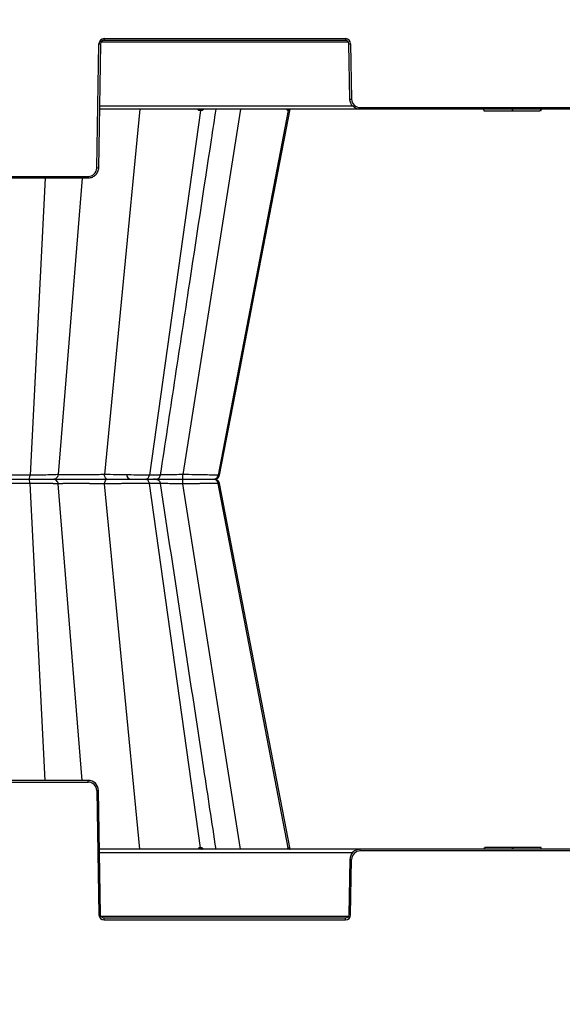
# Model space of a CAD drawing. Units: inches. Extents: x 7170 to 57908, y -7170 to 43748.
# Drawn here: x 28182 to 28492, y 298 to 861 of the extents above; entities that cross this region are included whole.
import ezdxf

# ---------------------------------------------------------------- set-up
doc = ezdxf.new("R2010")
doc.units = ezdxf.units.IN
doc.header["$LTSCALE"] = 0.25
doc.header["$MEASUREMENT"] = 0
doc.layers.add('300', color=7, linetype='Continuous')
doc.layers.add('Dims', color=7, linetype='Continuous', lineweight=30)
doc.styles.add('Annotative', font='arial.ttf', dxfattribs={"height": 0.09375})
doc.dimstyles.new('FABS Annotative', dxfattribs={"dimscale": 128, "dimtxt": 0.09375, "dimasz": 0.09375, "dimexe": 0.09375, "dimexo": 0.09375, "dimgap": 0.09375, "dimtad": 0, "dimdec": 3, "dimzin": 3, "dimdsep": 46, "dimlunit": 5, "dimtxsty": 'Annotative', "dimcen": 0, "dimdle": 0.125, "dimclrd": 256, "dimclre": 256, "dimclrt": 256, "dimazin": 2, "dimtfac": 1, "dimtdec": 3, "dimtofl": 0, "dimtmove": 0, "dimatfit": 3, "dimfxl": 1, "dimfrac": 2, "dimtolj": 1, "dimtzin": 0, "dimlwd": -1, "dimlwe": -1, "dimarcsym": 2})

# ---------------------------------------------------------------- blocks, each defined once
blk = doc.blocks.new('*D197')
at = {"layer": 'Defpoints', "color": 0, "transparency": 16777216}
for p in [(7765.03, 6667.32), (56379.77, 6667.32), (56360.72, -7170.21)]:
    blk.add_point(p, dxfattribs=at)
at = {"layer": 'Dims', "transparency": 16777216}
for p, q in [((7766.53, 6667.32), (56381.27, 6667.32)), ((56379.77, 6665.82), (56379.77, -245.07)), ((56379.77, -7168.71), (56379.77, -257.81)), ((56362.22, -7170.21), (56381.27, -7170.21))]:
    blk.add_line(p, q, dxfattribs=at)
for points in [[(56379.52, 6665.82), (56380.02, 6665.82), (56379.77, 6667.32)], [(56379.52, -7168.71), (56380.02, -7168.71), (56379.77, -7170.21)]]:
    blk.add_solid(points, dxfattribs=at)
at = {"layer": 'Dims', "transparency": 16777216, "insert": (56379.77, -251.44), "char_height": 1.5, "attachment_point": 5, "rotation": 90, "style": 'Annotative'}
blk.add_mtext('\\A1;13837 1/2"', dxfattribs=at)

msp = doc.modelspace()

# ---------------------------------------------------------------- linework, layer by layer
at = {"layer": '300'}
for p, q in [((28229.9913, 849.9097), (28367.8874, 849.9097)), ((28229.9913, 849.9097), (28229.9913, 848.9295)), ((28367.8874, 849.9097), (28367.8874, 848.9295)), ((28225.7986, 775.9874), (28227.0383, 847.0078)), ((28228.0226, 846.9949), (28226.783, 775.9745)), ((28369.5429, 847.9622), (28228.3357, 847.9622)), ((28367.8874, 848.9295), (28229.9913, 848.9295)), ((28370.4083, 815.3539), (28369.856, 846.9949)), ((28370.8404, 847.0078), (28371.3927, 815.3668)), ((28227.4028, 811.4847), (28372.0094, 811.4847)), ((28376.3143, 810.5303), (28550.3824, 810.5303)), ((28376.3143, 810.5303), (28376.3143, 809.5501)), ((28699.3277, 809.5501), (28227.369, 809.5501)), ((28250.4718, 809.5501), (28230.2753, 600.7838)), ((28285.0871, 808.7573), (28255.8519, 600.4611)), ((28308.0061, 809.5501), (28274.9963, 600.7838)), ((28335.1499, 808.7573), (28295.2138, 600.4611)), ((28316.3984, 706.376), (28336.3178, 809.5501)), ((28316.3984, 706.376), (28336.3178, 809.5501)), ((28316.3984, 706.376), (28336.3178, 809.5501)), ((28446.7293, 809.5501), (28446.9931, 808.5656)), ((28453.1255, 808.5656), (28456.5438, 808.5656)), ((28463.0686, 809.5501), (28463.0687, 808.5656)), ((28463.0687, 808.5656), (28463.3483, 808.5656)), ((28463.3483, 809.5501), (28463.3483, 808.5656)), ((28479.4082, 809.5501), (28479.1444, 808.5656)), ((28479.5506, 808.5656), (28479.8144, 809.5501)), ((28075.7492, 771.1509), (28220.8769, 771.1509)), ((28220.8769, 771.1509), (28220.8769, 770.1707)), ((28220.8769, 770.1707), (28075.7492, 770.1707)), ((28196.3935, 770.1707), (28187.675, 600.4611)), ((28217.4265, 770.1707), (28203.8106, 600.7838)), ((28295.9499, 600.4611), (28316.3984, 706.3761)), ((28295.9499, 600.4611), (28316.3984, 706.376)), ((28228.056, 598.0827), (28228.0564, 598.0827)), ((28232.0009, 598.0827), (28232.0418, 598.0827)), ((28295.8472, 600.481), (28295.2138, 600.4611)), ((28295.8459, 600.481), (28295.924, 600.4834)), ((28196.3935, 425.9947), (28187.675, 595.7042)), ((28217.4265, 425.9947), (28203.8106, 595.3815)), ((28250.4718, 386.6153), (28230.2752, 595.3815)), ((28285.0871, 387.4081), (28255.8519, 595.7042)), ((28308.0061, 386.6153), (28274.9963, 595.3815)), ((28335.1499, 387.4081), (28295.2138, 595.7042)), ((28295.8016, 595.6858), (28295.2138, 595.7042)), ((28295.7998, 595.6858), (28295.9244, 595.6819)), ((28295.8464, 595.6844), (28295.8016, 595.6858)), ((28336.3178, 386.6153), (28295.9499, 595.7042)), ((28336.3111, 386.6502), (28295.9499, 595.7042)), ((28220.8769, 425.9947), (28075.7492, 425.9947)), ((28075.7492, 425.0145), (28220.8769, 425.0145)), ((28220.8769, 425.0145), (28220.8769, 425.9947)), ((28225.7986, 420.1779), (28227.0383, 349.1576)), ((28228.0226, 349.1705), (28226.7829, 420.1908)), ((28699.3276, 386.6153), (28227.369, 386.6153)), ((28227.4028, 384.6806), (28372.0094, 384.6806)), ((28376.3143, 385.6351), (28376.3143, 386.6153)), ((28550.3823, 385.6351), (28376.3143, 385.6351)), ((28447.1461, 387.5997), (28446.8823, 386.6153)), ((28447.2885, 386.6153), (28447.5523, 387.5997)), ((28463.3483, 386.6152), (28463.3483, 387.5997)), ((28463.6279, 387.5997), (28463.3483, 387.5997)), ((28463.6281, 386.6153), (28463.6279, 387.5997)), ((28473.5712, 387.5997), (28470.1528, 387.5997)), ((28479.9673, 386.6153), (28479.7035, 387.5997)), ((28370.4083, 380.8114), (28369.856, 349.1705)), ((28370.8403, 349.1576), (28371.3926, 380.7985)), ((28369.5429, 348.2031), (28228.3357, 348.2031)), ((28229.9913, 346.2557), (28229.9913, 347.2358)), ((28367.8873, 347.2358), (28229.9913, 347.2358)), ((28229.9913, 346.2557), (28367.8873, 346.2557)), ((28367.8873, 346.2557), (28367.8873, 347.2358))]:
    msp.add_line(p, q, dxfattribs=at)
at = {"layer": '300', "flags": 128}
for points in [[(28285.0871, 808.7573), (28285.042, 808.7573), (28284.9968, 808.7573), (28284.9515, 808.7573), (28284.9061, 808.7573), (28284.8606, 808.7572), (28284.8151, 808.7572), (28284.7694, 808.7572), (28284.7236, 808.7572)], [(28285.4446, 808.7572), (28285.4003, 808.7572), (28285.3558, 808.7572), (28285.3113, 808.7572), (28285.2667, 808.7573), (28285.2219, 808.7573), (28285.1771, 808.7573), (28285.1321, 808.7573), (28285.0871, 808.7573)], [(28335.1499, 808.7573), (28335.1333, 808.7573), (28335.1166, 808.7573), (28335.0998, 808.7573), (28335.0829, 808.7573), (28335.0658, 808.7572), (28335.0486, 808.7572), (28335.0312, 808.7572), (28335.0137, 808.7572)], [(28335.2777, 808.7572), (28335.2622, 808.7572), (28335.2465, 808.7572), (28335.2307, 808.7572), (28335.2148, 808.7573), (28335.1988, 808.7573), (28335.1826, 808.7573), (28335.1663, 808.7573), (28335.1499, 808.7573)], [(28295.9495, 600.4608), (28306.1738, 653.4186), (28316.3935, 706.3529)], [(28285.0871, 387.4081), (28285.042, 387.4081), (28284.9968, 387.4081), (28284.9515, 387.4081), (28284.9061, 387.4081), (28284.8606, 387.4081), (28284.815, 387.4081), (28284.7694, 387.4081), (28284.7236, 387.4081)], [(28285.4446, 387.4081), (28285.4003, 387.4081), (28285.3558, 387.4081), (28285.3113, 387.4081), (28285.2666, 387.4081), (28285.2219, 387.4081), (28285.1771, 387.4081), (28285.1321, 387.4081), (28285.0871, 387.4081)], [(28335.1499, 387.4081), (28335.1333, 387.4081), (28335.1166, 387.4081), (28335.0998, 387.4081), (28335.0828, 387.4081), (28335.0658, 387.4081), (28335.0485, 387.4081), (28335.0312, 387.4081), (28335.0137, 387.4081)], [(28335.2777, 387.4081), (28335.2622, 387.4081), (28335.2465, 387.4081), (28335.2307, 387.4081), (28335.2148, 387.4081), (28335.1988, 387.4081), (28335.1826, 387.4081), (28335.1663, 387.4081), (28335.1499, 387.4081)]]:
    msp.add_lwpolyline(points, dxfattribs=at)
at = {"layer": '300'}
for centre, radius, start, end in [((28229.9913, 846.9562), 2.9535, 90, 179), ((28367.8874, 846.9562), 2.9535, 1, 90), ((28228.2689, 903.4079), 56.4136, 268.750065, 269.749892), ((28369.6098, 903.4079), 56.4136, 270.250108, 271.249935), ((28370.1621, 871.767), 56.4136, 270.250108, 271.249935), ((28376.3143, 815.4527), 4.9224, 181, 270), ((28285.5308, 808.7545), 0.8072, 99.713929, 179.803451), ((28285.8993, 808.7482), 0.8122, 99.165992, 179.36122), ((28286.2619, 808.742), 0.8174, 98.649805, 178.931598), ((28335.9565, 808.5933), 0.9569, 90.864335, 170.13434), ((28336.0953, 808.5901), 0.9601, 90.757363, 169.970673), ((28336.2256, 808.587), 0.9631, 90.659282, 169.821542), ((28220.8769, 776.0733), 4.9224, 270, 359), ((28227.0292, 832.3876), 56.4136, 268.750065, 269.749892), ((28245.6758, 601.0361), 2.9535, 182, 270), ((28220.8769, 420.092), 4.9224, 1, 90), ((28227.0292, 363.7778), 56.4136, 90.250108, 91.249935), ((28285.5308, 387.4109), 0.8072, 180.196549, 260.286071), ((28285.8993, 387.4171), 0.8122, 180.63878, 260.834008), ((28286.2619, 387.4233), 0.8174, 181.068402, 261.350195), ((28335.9565, 387.572), 0.9569, 189.86566, 269.135665), ((28336.0953, 387.5753), 0.9601, 190.029327, 269.242637), ((28336.2256, 387.5783), 0.9631, 190.178458, 269.340718), ((28376.3143, 380.7126), 4.9224, 90, 179), ((28370.162, 324.3984), 56.4136, 88.750065, 89.749892), ((28228.2689, 292.7574), 56.4136, 90.250108, 91.249935), ((28229.9913, 349.2091), 2.9535, 181, 270), ((28367.8873, 349.2091), 2.9535, 270, 359), ((28369.6097, 292.7574), 56.4136, 88.750065, 89.749892)]:
    msp.add_arc(centre, radius, start, end, dxfattribs=at)
for points, knots in [([(28229.9913, 848.9295), (28229.4815, 848.9295), (28228.9748, 848.7222), (28228.2476, 848.0076), (28228.0315, 847.5045), (28228.0226, 846.9949)], [0, 0, 0, 0, 0.5, 0.5, 1, 1, 1, 1]), ([(28369.856, 846.9949), (28369.8471, 847.5045), (28369.631, 848.0076), (28368.9038, 848.7222), (28368.3971, 848.9295), (28367.8874, 848.9295)], [0, 0, 0, 0, 0.5, 0.5, 1, 1, 1, 1]), ([(28376.3143, 809.5501), (28375.5497, 809.5501), (28374.7854, 809.7004), (28373.37, 810.2794), (28372.7195, 810.7079), (28371.6288, 811.7798), (28371.1889, 812.4227), (28370.5853, 813.8278), (28370.4217, 814.5894), (28370.4083, 815.3539)], [0, 0, 0, 0, 0.25, 0.25, 0.5, 0.5, 0.75, 0.75, 1, 1, 1, 1]), ([(28278.3082, 706.376), (28282.6479, 734.9488), (28287.8711, 769.3383), (28293.0953, 803.7325), (28293.979, 809.5501)], [0, 0, 0, 0, 0.83085523, 1, 1, 1, 1]), ([(28284.7236, 808.7572), (28284.5871, 808.7695), (28284.3174, 808.7937), (28283.8426, 809.0111), (28283.5849, 809.3404), (28283.4208, 809.5501)], [0, 0, 0, 0, 0.27133434, 0.53604448, 1, 1, 1, 1]), ([(28286.8365, 809.5501), (28286.6398, 809.3399), (28286.3316, 809.0107), (28285.841, 808.7935), (28285.5778, 808.7694), (28285.4446, 808.7572)], [0, 0, 0, 0, 0.46573811, 0.72979, 1, 1, 1, 1]), ([(28335.0137, 808.7572), (28334.9623, 808.7695), (28334.8607, 808.7937), (28334.6947, 809.0111), (28334.6251, 809.3404), (28334.5808, 809.5501)], [0, 0, 0, 0, 0.27133437, 0.53604453, 1, 1, 1, 1]), ([(28335.7716, 809.4223), (28335.7037, 809.2617), (28335.586, 808.983), (28335.4186, 808.7946), (28335.325, 808.7698), (28335.2777, 808.7572)], [0, 0, 0, 0, 0.40232433, 0.69771764, 1, 1, 1, 1]), ([(28446.9931, 808.5656), (28447.0333, 808.5656), (28447.406, 808.5656), (28449.0169, 808.5656), (28450.2105, 808.5656), (28453.1908, 808.5656), (28454.9731, 808.5656), (28458.8612, 808.5656), (28460.9656, 808.5656), (28463.0687, 808.5656)], [0, 0, 0, 0, 0.25, 0.25, 0.5, 0.5, 0.75, 0.75, 1, 1, 1, 1]), ([(28447.2033, 808.5656), (28447.229, 808.5656), (28447.2814, 808.5656), (28447.8374, 808.5656), (28448.7094, 808.5656), (28449.9039, 808.5656), (28451.3609, 808.5656), (28452.5373, 808.5656), (28453.1255, 808.5656)], [0, 0, 0, 0, 0.16458372, 0.33527442, 0.50307509, 0.66921818, 0.83461995, 1, 1, 1, 1]), ([(28463.3483, 808.5656), (28465.4272, 808.5656), (28467.502, 808.5656), (28471.3259, 808.5656), (28473.075, 808.5656), (28475.9965, 808.5656), (28477.1647, 808.5656), (28478.741, 808.5656), (28479.1245, 808.5656), (28479.1444, 808.5656)], [0, 0, 0, 0, 0.25, 0.25, 0.5, 0.5, 0.75, 0.75, 1, 1, 1, 1]), ([(28463.3483, 808.5656), (28464.9502, 808.5656), (28467.5522, 808.5656), (28469.475, 808.5656), (28470.214, 808.5656)], [0, 0, 0, 0, 0.61563915, 1, 1, 1, 1]), ([(28226.783, 775.9745), (28226.7696, 775.21), (28226.606, 774.4484), (28226.0023, 773.0433), (28225.5625, 772.4004), (28224.4718, 771.3285), (28223.8213, 770.9), (28222.4059, 770.321), (28221.6416, 770.1707), (28220.8769, 770.1707)], [0, 0, 0, 0, 0.25, 0.25, 0.5, 0.5, 0.75, 0.75, 1, 1, 1, 1]), ([(28262.2377, 600.5563), (28264.9137, 618.177), (28270.2682, 653.4335), (28275.6232, 688.6916), (28278.3019, 706.3283)], [0, 0, 0, 0, 0.49978291, 1, 1, 1, 1]), ([(28187.675, 600.4611), (28185.448, 600.4611), (28183.1256, 600.4686), (28178.5206, 600.4982), (28176.2385, 600.5203), (28171.9386, 600.5772), (28169.9226, 600.6121), (28166.3645, 600.6917), (28164.8197, 600.7364), (28163.5925, 600.7838)], [0, 0, 0, 0, 0.25, 0.25, 0.5, 0.5, 0.75, 0.75, 1, 1, 1, 1]), ([(28166.0891, 598.0827), (28167.1469, 598.0827), (28168.4787, 598.0827), (28171.5513, 598.0827), (28173.2945, 598.0827), (28177.0137, 598.0827), (28178.9909, 598.0827), (28182.9817, 598.0827), (28184.9948, 598.0827), (28186.9252, 598.0827)], [0, 0, 0, 0, 0.25, 0.25, 0.5, 0.5, 0.75, 0.75, 1, 1, 1, 1]), ([(28166.0891, 598.0827), (28167.1469, 598.0827), (28168.4792, 598.0827), (28171.5517, 598.0827), (28173.2942, 598.0827), (28177.0147, 598.0827), (28178.991, 598.0827), (28182.9814, 598.0827), (28184.9948, 598.0827), (28186.9252, 598.0827)], [0, 0, 0, 0, 0.25, 0.25, 0.5, 0.5, 0.75, 0.75, 1, 1, 1, 1]), ([(28186.9252, 598.0827), (28187.1004, 598.0827), (28187.2746, 598.3275), (28187.5458, 599.1803), (28187.6409, 599.7973), (28187.675, 600.4611)], [0, 0, 0, 0, 0.5, 0.5, 1, 1, 1, 1]), ([(28187.675, 595.7042), (28187.6409, 596.368), (28187.5448, 596.9806), (28187.2755, 597.8424), (28187.1004, 598.0827), (28186.9252, 598.0827)], [0, 0, 0, 0, 0.5, 0.5, 1, 1, 1, 1]), ([(28186.9252, 598.0827), (28188.8556, 598.0827), (28190.7028, 598.0827), (28194.0467, 598.0827), (28195.541, 598.0827), (28198.0326, 598.0827), (28199.0266, 598.0827), (28200.4092, 598.0827), (28200.8013, 598.0827), (28200.8696, 598.0827)], [0, 0, 0, 0, 0.25, 0.25, 0.5, 0.5, 0.75, 0.75, 1, 1, 1, 1]), ([(28186.9252, 598.0827), (28188.8556, 598.0827), (28190.702, 598.0827), (28194.0468, 598.0827), (28195.5427, 598.0827), (28198.0316, 598.0827), (28199.0272, 598.0827), (28200.4103, 598.0827), (28200.8013, 598.0827), (28200.8697, 598.0827)], [0, 0, 0, 0, 0.25, 0.25, 0.5, 0.5, 0.75, 0.75, 1, 1, 1, 1]), ([(28203.8106, 600.7838), (28203.7275, 600.7364), (28203.27, 600.6917), (28201.6616, 600.6121), (28200.5065, 600.5772), (28197.6248, 600.5202), (28195.8953, 600.4982), (28192.0326, 600.4687), (28189.902, 600.4611), (28187.675, 600.4611)], [0, 0, 0, 0, 0.25, 0.25, 0.5, 0.5, 0.75, 0.75, 1, 1, 1, 1]), ([(28203.8106, 595.3815), (28203.7482, 596.1099), (28203.3993, 596.8084), (28202.3306, 597.8005), (28201.6003, 598.0827), (28200.8696, 598.0827)], [0, 0, 0, 0, 0.5, 0.5, 1, 1, 1, 1]), ([(28200.8696, 598.0827), (28200.9301, 598.0827), (28201.2163, 598.0827), (28202.2162, 598.0827), (28202.9314, 598.0827), (28204.7525, 598.0827), (28205.8555, 598.0827), (28208.3751, 598.0827), (28209.7939, 598.0827), (28212.8593, 598.0827), (28214.5046, 598.0827), (28217.9149, 598.0827), (28219.6796, 598.0827), (28223.2175, 598.0827), (28224.9904, 598.0827), (28228.43, 598.0827), (28230.0972, 598.0827), (28231.6586, 598.0827)], [0, 0, 0, 0, 0.125, 0.125, 0.25, 0.25, 0.375, 0.375, 0.5, 0.5, 0.625, 0.625, 0.75, 0.75, 0.875, 0.875, 1, 1, 1, 1]), ([(28200.8697, 598.0827), (28201.6003, 598.0827), (28202.3257, 598.3706), (28203.405, 599.3512), (28203.7482, 600.0554), (28203.8106, 600.7838)], [0, 0, 0, 0, 0.5, 0.5, 1, 1, 1, 1]), ([(28200.8697, 598.0827), (28200.9301, 598.0827), (28201.2148, 598.0827), (28202.2135, 598.0827), (28202.934, 598.0827), (28204.756, 598.0827), (28205.8569, 598.0827), (28208.3736, 598.0827), (28209.7924, 598.0827), (28214.3935, 598.0827), (28217.9116, 598.0827), (28224.9834, 598.0827), (28228.5357, 598.0827), (28231.6586, 598.0827)], [0, 0, 0, 0, 0.125, 0.125, 0.25, 0.25, 0.375, 0.375, 0.5, 0.5, 0.75, 0.75, 1, 1, 1, 1]), ([(28230.2753, 600.7838), (28227.5927, 600.7062), (28224.5382, 600.6424), (28218.4525, 600.5554), (28215.4219, 600.5328), (28211.461, 600.5327), (28210.2402, 600.5383), (28208.0768, 600.5606), (28207.1313, 600.5772), (28205.5688, 600.6205), (28204.9521, 600.6472), (28204.1003, 600.7095), (28203.8593, 600.745), (28203.8106, 600.7838)], [0, 0, 0, 0, 0.25, 0.25, 0.5, 0.5, 0.625, 0.625, 0.75, 0.75, 0.875, 0.875, 1, 1, 1, 1]), ([(28230.2752, 595.3815), (28230.3046, 596.1099), (28230.4687, 596.8084), (28230.9714, 597.8005), (28231.3149, 598.0827), (28231.6586, 598.0827)], [0, 0, 0, 0, 0.5, 0.5, 1, 1, 1, 1]), ([(28255.8519, 600.4611), (28254.2216, 600.4611), (28252.3306, 600.4686), (28248.2164, 600.4982), (28245.9912, 600.5203), (28241.4283, 600.5772), (28239.09, 600.6121), (28234.5348, 600.6917), (28232.3178, 600.7364), (28230.2753, 600.7838)], [0, 0, 0, 0, 0.25, 0.25, 0.5, 0.5, 0.75, 0.75, 1, 1, 1, 1]), ([(28231.6586, 598.0827), (28231.3149, 598.0827), (28230.9737, 598.3706), (28230.4661, 599.3512), (28230.3046, 600.0554), (28230.2753, 600.7838)], [0, 0, 0, 0, 0.5, 0.5, 1, 1, 1, 1]), ([(28231.6586, 598.0827), (28233.4225, 598.0827), (28235.338, 598.0827), (28239.277, 598.0827), (28241.3009, 598.0827), (28245.2541, 598.0827), (28247.1817, 598.0827), (28250.7508, 598.0827), (28252.3903, 598.0827), (28253.8034, 598.0827)], [0, 0, 0, 0, 0.25, 0.25, 0.5, 0.5, 0.75, 0.75, 1, 1, 1, 1]), ([(28231.6586, 598.0827), (28233.4225, 598.0827), (28235.338, 598.0827), (28239.2772, 598.0827), (28241.3012, 598.0827), (28245.2537, 598.0827), (28247.1826, 598.0827), (28250.7501, 598.0827), (28252.3903, 598.0827), (28253.8034, 598.0827)], [0, 0, 0, 0, 0.25, 0.25, 0.5, 0.5, 0.75, 0.75, 1, 1, 1, 1]), ([(28253.8034, 598.0827), (28254.282, 598.0827), (28254.758, 598.3275), (28255.499, 599.1803), (28255.7587, 599.7973), (28255.8519, 600.4611)], [0, 0, 0, 0, 0.5, 0.5, 1, 1, 1, 1]), ([(28255.8519, 595.7042), (28255.7587, 596.368), (28255.4962, 596.9806), (28254.7604, 597.8424), (28254.282, 598.0827), (28253.8034, 598.0827)], [0, 0, 0, 0, 0.5, 0.5, 1, 1, 1, 1]), ([(28253.8034, 598.0827), (28255.2306, 598.0827), (28258.085, 598.0827), (28259.4441, 598.0827), (28259.4405, 598.0827), (28258.6665, 598.0827), (28258.5291, 598.0827)], [0, 0, 0, 0, 0.33815649, 0.67632046, 0.94255021, 1, 1, 1, 1]), ([(28253.8034, 598.0827), (28255.1923, 598.0827), (28257.9699, 598.0827), (28259.4599, 598.0827), (28259.2227, 598.0827), (28259.184, 598.0827)], [0, 0, 0, 0, 0.455470822, 0.910927492, 1, 1, 1, 1]), ([(28261.9681, 600.597), (28262.0222, 600.5802), (28262.1921, 600.5274), (28260.2231, 600.4752), (28257.3087, 600.4658), (28255.8519, 600.4611)], [0, 0, 0, 0, 0.18972853, 0.59496927, 1, 1, 1, 1]), ([(28262.2431, 595.5727), (28262.2233, 595.6791), (28262.1836, 595.892), (28262.0442, 596.3026), (28261.793, 596.7734), (28261.4127, 597.218), (28260.29, 598.0643), (28259.2207, 598.0742), (28258.3126, 598.0827)], [0, 0, 0, 0, 0.03941328, 0.07888201, 0.16226148, 0.25778984, 0.36958553, 1, 1, 1, 1]), ([(28258.3126, 598.0827), (28259.0512, 598.0827), (28260.7974, 598.0827), (28264.7307, 598.0827), (28269.5987, 598.0827), (28273.1301, 598.0827), (28274.8958, 598.0827)], [0, 0, 0, 0, 0.19636504, 0.46424257, 0.7321166, 1, 1, 1, 1]), ([(28259.3219, 598.0827), (28259.6711, 598.1206), (28260.3694, 598.1963), (28261.2835, 598.7531), (28261.9762, 599.5713), (28262.1532, 600.2518), (28262.2418, 600.5924)], [0, 0, 0, 0, 0.24995171, 0.49987093, 0.74964735, 1, 1, 1, 1]), ([(28259.3892, 598.0827), (28259.7982, 598.0827), (28261.2344, 598.0827), (28264.7455, 598.0827), (28269.5958, 598.0827), (28273.1295, 598.0827), (28274.8958, 598.0827)], [0, 0, 0, 0, 0.1171533, 0.41137011, 0.70576823, 1, 1, 1, 1]), ([(28274.9963, 600.7838), (28273.4755, 600.7468), (28270.4325, 600.6727), (28266.2722, 600.5957), (28263.4627, 600.553), (28262.3942, 600.5473), (28262.2261, 600.5464)], [0, 0, 0, 0, 0.31369054, 0.62762522, 0.94141048, 1, 1, 1, 1]), ([(28274.8958, 598.0827), (28274.9208, 598.0827), (28274.9456, 598.3706), (28274.9825, 599.3512), (28274.9942, 600.0554), (28274.9963, 600.7838)], [0, 0, 0, 0, 0.5, 0.5, 1, 1, 1, 1]), ([(28274.9963, 595.3815), (28274.9942, 596.1099), (28274.9823, 596.8084), (28274.9457, 597.8006), (28274.9207, 598.0827), (28274.8958, 598.0827)], [0, 0, 0, 0, 0.5, 0.5, 1, 1, 1, 1]), ([(28274.8958, 598.0827), (28276.8931, 598.0827), (28278.879, 598.0827), (28282.6289, 598.0827), (28284.3914, 598.0827), (28287.5192, 598.0827), (28288.8809, 598.0827), (28291.0717, 598.0827), (28291.8983, 598.0827), (28292.4156, 598.0827)], [0, 0, 0, 0, 0.25, 0.25, 0.5, 0.5, 0.75, 0.75, 1, 1, 1, 1]), ([(28274.8958, 598.0827), (28276.8931, 598.0827), (28278.8786, 598.0827), (28282.629, 598.0827), (28284.3921, 598.0827), (28287.5176, 598.0827), (28288.8822, 598.0827), (28291.0709, 598.0827), (28291.8983, 598.0827), (28292.4156, 598.0827)], [0, 0, 0, 0, 0.25, 0.25, 0.5, 0.5, 0.75, 0.75, 1, 1, 1, 1]), ([(28295.2138, 600.4611), (28294.6171, 600.4611), (28293.6642, 600.4686), (28291.1431, 600.4982), (28289.5713, 600.5203), (28285.9679, 600.5772), (28283.9337, 600.6121), (28279.6021, 600.6917), (28277.3069, 600.7364), (28274.9963, 600.7838)], [0, 0, 0, 0, 0.25, 0.25, 0.5, 0.5, 0.75, 0.75, 1, 1, 1, 1]), ([(28292.4156, 598.0827), (28293.0693, 598.0827), (28293.7195, 598.3274), (28294.7317, 599.1803), (28295.0865, 599.7973), (28295.2138, 600.4611)], [0, 0, 0, 0, 0.5, 0.5, 1, 1, 1, 1]), ([(28295.2138, 595.7042), (28295.0865, 596.368), (28294.7279, 596.9806), (28293.7228, 597.8424), (28293.0693, 598.0827), (28292.4156, 598.0827)], [0, 0, 0, 0, 0.5, 0.5, 1, 1, 1, 1]), ([(28293.058, 598.0827), (28293.3974, 598.1183), (28294.0763, 598.1897), (28294.9717, 598.717), (28295.6634, 599.4944), (28295.8597, 600.1487), (28295.9579, 600.4762)], [0, 0, 0, 0, 0.249969044, 0.499904454, 0.749699188, 1, 1, 1, 1]), ([(28295.9572, 595.689), (28295.9155, 595.8586), (28295.8537, 596.1097), (28295.7054, 596.4374), (28295.5744, 596.6742), (28295.4216, 596.9005), (28295.177, 597.1981), (28294.6292, 597.7064), (28294.0561, 597.7421), (28293.6204, 597.7691)], [0, 0, 0, 0, 0.11120511, 0.16463782, 0.21731838, 0.27220222, 0.33418768, 0.49400489, 1, 1, 1, 1]), ([(28187.675, 595.7042), (28187.4815, 595.7042), (28187.0929, 595.7041), (28186.5026, 595.7035), (28185.9045, 595.7025), (28185.2985, 595.7011), (28184.6852, 595.6992), (28184.0651, 595.697), (28183.4385, 595.6944), (28182.806, 595.6914), (28182.168, 595.6879), (28181.5252, 595.6841), (28180.8781, 595.6799), (28180.2272, 595.6752), (28179.5732, 595.6702), (28178.9167, 595.6647), (28178.2585, 595.6589), (28177.599, 595.6526), (28176.9391, 595.646), (28176.2795, 595.6389), (28175.621, 595.6315), (28174.9642, 595.6236), (28174.3101, 595.6153), (28173.6594, 595.6066), (28173.0131, 595.5976), (28172.3721, 595.5881), (28171.7372, 595.5782), (28171.1094, 595.5679), (28170.4896, 595.5572), (28169.8785, 595.5461), (28169.2771, 595.5346), (28168.6864, 595.5227), (28168.1073, 595.5104), (28167.5408, 595.4977), (28166.9879, 595.4846), (28166.4498, 595.4711), (28165.9274, 595.4572), (28165.422, 595.4428), (28164.9342, 595.4281), (28164.4657, 595.413), (28164.0151, 595.3975), (28163.7336, 595.3868), (28163.5925, 595.3815)], [0, 0, 0, 0, 0.02165152, 0.04347593, 0.06547341, 0.08764398, 0.10998753, 0.1325038, 0.15519247, 0.1780532, 0.20108562, 0.22428946, 0.24766457, 0.27121096, 0.29492892, 0.31881895, 0.34288135, 0.36711613, 0.39152309, 0.41610186, 0.44085194, 0.4657728, 0.49086393, 0.51612495, 0.54155567, 0.56715619, 0.59292704, 0.618869, 0.64498249, 0.67126761, 0.69772417, 0.72435182, 0.75115008, 0.77811851, 0.80525679, 0.83256485, 0.86004303, 0.88769206, 0.91551242, 0.94350412, 0.97166682, 1, 1, 1, 1]), ([(28203.8106, 595.3815), (28203.8019, 595.3855), (28203.7846, 595.3936), (28203.7381, 595.4054), (28203.6771, 595.417), (28203.6003, 595.4284), (28203.5085, 595.4395), (28203.4019, 595.4505), (28203.2808, 595.4611), (28203.1455, 595.4716), (28202.9963, 595.4818), (28202.8335, 595.4918), (28202.6574, 595.5016), (28202.4682, 595.5111), (28202.2663, 595.5204), (28202.052, 595.5295), (28201.8255, 595.5383), (28201.5872, 595.547), (28201.3376, 595.5553), (28201.077, 595.5635), (28200.8057, 595.5714), (28200.5242, 595.5791), (28200.2328, 595.5866), (28199.9318, 595.5938), (28199.6217, 595.6008), (28199.3027, 595.6076), (28198.9752, 595.6142), (28198.6394, 595.6205), (28198.2958, 595.6266), (28197.9447, 595.6324), (28197.5862, 595.6381), (28197.2209, 595.6435), (28196.8491, 595.6486), (28196.471, 595.6536), (28196.0872, 595.6583), (28195.6979, 595.6628), (28195.3035, 595.667), (28194.9043, 595.671), (28194.5007, 595.6748), (28194.0929, 595.6784), (28193.6812, 595.6817), (28193.2661, 595.6848), (28192.8477, 595.6877), (28192.4264, 595.6904), (28192.0024, 595.6928), (28191.576, 595.6949), (28191.1475, 595.6969), (28190.7171, 595.6986), (28190.2852, 595.7001), (28189.852, 595.7014), (28189.4178, 595.7024), (28188.9829, 595.7032), (28188.5475, 595.7038), (28188.112, 595.7042), (28187.8204, 595.7042), (28187.675, 595.7042)], [0, 0, 0, 0, 0.02139891, 0.04270047, 0.06390498, 0.08501259, 0.1060233, 0.12693703, 0.14775361, 0.16847288, 0.18909467, 0.20961885, 0.23004536, 0.25037422, 0.27060557, 0.29073969, 0.31077694, 0.33071757, 0.35056169, 0.37030925, 0.38996014, 0.40951416, 0.42897108, 0.44833067, 0.46759269, 0.48675693, 0.50582326, 0.52479157, 0.54366187, 0.56243425, 0.58110892, 0.59968618, 0.61816624, 0.63654921, 0.65483507, 0.67302377, 0.69111518, 0.70910912, 0.72700543, 0.74480391, 0.76250439, 0.78010673, 0.7976108, 0.81501656, 0.83232398, 0.84953314, 0.86664417, 0.88365719, 0.90057223, 0.91738927, 0.9341082, 0.95072891, 0.96725122, 0.98367498, 1, 1, 1, 1]), ([(28230.2752, 595.3815), (28230.0989, 595.3865), (28229.7467, 595.3965), (28229.2092, 595.4108), (28228.6694, 595.4244), (28228.13, 595.4375), (28227.5948, 595.4499), (28227.0667, 595.4618), (28226.5486, 595.473), (28226.0432, 595.4836), (28225.5531, 595.4936), (28225.0805, 595.503), (28224.6279, 595.5118), (28224.197, 595.52), (28223.7896, 595.5276), (28223.4071, 595.5346), (28223.0506, 595.5409), (28222.7213, 595.5467), (28222.4199, 595.5518), (28222.1472, 595.5564), (28221.9037, 595.5603), (28221.69, 595.5636), (28220.5235, 595.5807), (28218.4072, 595.6053), (28215.4624, 595.6275), (28212.7526, 595.6353), (28210.2844, 595.6276), (28208.1002, 595.6051), (28206.8102, 595.5802), (28206.1433, 595.5605), (28205.9139, 595.5527), (28205.6477, 595.5427), (28205.3557, 595.5304), (28205.0511, 595.5159), (28204.7484, 595.4992), (28204.4636, 595.4802), (28204.2135, 595.4589), (28204.0133, 595.4354), (28203.8681, 595.4099), (28203.8299, 595.391), (28203.8106, 595.3815)], [0, 0, 0, 0, 0.01635463, 0.03265433, 0.04880218, 0.06471365, 0.08031501, 0.09554183, 0.11033758, 0.12465244, 0.13843946, 0.15165098, 0.16424463, 0.1761837, 0.18743643, 0.19797532, 0.2077766, 0.2168197, 0.22508686, 0.23256275, 0.23923421, 0.24508994, 0.2501204, 0.33506815, 0.41885755, 0.50002317, 0.58022225, 0.66402235, 0.74991748, 0.75992445, 0.77297357, 0.78898141, 0.80783571, 0.82938733, 0.85343899, 0.87973036, 0.90793758, 0.93770357, 0.96858347, 1, 1, 1, 1]), ([(28255.8519, 595.7042), (28255.6934, 595.7042), (28255.3757, 595.7041), (28254.8802, 595.7034), (28254.3701, 595.7023), (28253.8444, 595.7008), (28253.3039, 595.6988), (28252.7488, 595.6964), (28252.1795, 595.6936), (28251.5965, 595.6903), (28251.0002, 595.6865), (28250.3911, 595.6824), (28249.7695, 595.6778), (28249.136, 595.6728), (28248.4911, 595.6673), (28247.8354, 595.6614), (28247.1694, 595.655), (28246.4939, 595.6482), (28245.8095, 595.641), (28245.1169, 595.6333), (28244.4167, 595.6252), (28243.6182, 595.6156), (28242.7116, 595.604), (28241.6883, 595.5901), (28240.6335, 595.5749), (28239.5496, 595.5585), (28238.4394, 595.5408), (28237.3061, 595.5218), (28236.1533, 595.5016), (28234.9852, 595.4801), (28233.8063, 595.4573), (28232.6227, 595.4333), (28231.4367, 595.408), (28230.6652, 595.3904), (28230.2752, 595.3815)], [0, 0, 0, 0, 0.02406322, 0.04822352, 0.07248113, 0.09683602, 0.12128799, 0.14583668, 0.17048165, 0.19522247, 0.22005878, 0.24499037, 0.27001724, 0.29513973, 0.32035842, 0.34567364, 0.37108539, 0.39659339, 0.4221972, 0.44789623, 0.4736899, 0.49957768, 0.5356055, 0.57266353, 0.61075309, 0.64987602, 0.69003264, 0.731222, 0.77344233, 0.81669206, 0.86097103, 0.90628158, 0.95262505, 1, 1, 1, 1]), ([(28261.9685, 595.5686), (28262.0225, 595.5853), (28262.1924, 595.638), (28260.2234, 595.6901), (28257.3088, 595.6995), (28255.8519, 595.7042)], [0, 0, 0, 0, 0.18896456, 0.59459692, 1, 1, 1, 1]), ([(28274.9963, 595.3815), (28273.4746, 595.4186), (28270.431, 595.4927), (28266.2751, 595.5695), (28263.4633, 595.6124), (28262.3981, 595.6181), (28262.2334, 595.6189)], [0, 0, 0, 0, 0.31411631, 0.62828334, 0.94250126, 1, 1, 1, 1]), ([(28293.979, 386.6153), (28291.6512, 401.9407), (28281.0687, 471.6117), (28270.4891, 541.2719), (28262.2367, 595.609)], [0, 0, 0, 0, 0.21996894, 1, 1, 1, 1]), ([(28295.2138, 595.7042), (28295.1544, 595.7042), (28295.0353, 595.7041), (28294.8312, 595.7034), (28294.6082, 595.7023), (28294.3644, 595.7008), (28294.1004, 595.6988), (28293.8161, 595.6964), (28293.5116, 595.6936), (28293.1869, 595.6903), (28292.8422, 595.6865), (28292.4774, 595.6824), (28292.0927, 595.6778), (28291.6882, 595.6728), (28291.264, 595.6673), (28290.8204, 595.6614), (28290.3578, 595.655), (28289.8766, 595.6482), (28289.377, 595.641), (28288.8594, 595.6333), (28288.3243, 595.6252), (28287.7004, 595.6156), (28286.974, 595.604), (28286.1297, 595.5901), (28285.2339, 595.5749), (28284.2866, 595.5585), (28283.2883, 595.5408), (28282.2397, 595.5218), (28281.1419, 595.5016), (28279.9964, 595.4801), (28278.8054, 595.4573), (28277.5711, 595.4333), (28276.2973, 595.408), (28275.4332, 595.3904), (28274.9963, 595.3815)], [0, 0, 0, 0, 0.02406387, 0.04822475, 0.07248287, 0.09683821, 0.12129055, 0.14583955, 0.17048475, 0.19522575, 0.22006216, 0.24499378, 0.27002063, 0.29514302, 0.32036155, 0.34567655, 0.37108802, 0.39659568, 0.42219907, 0.44789763, 0.47369076, 0.49957794, 0.53560687, 0.57266581, 0.61075608, 0.6498795, 0.69003642, 0.73122585, 0.77344605, 0.81669545, 0.86097389, 0.90628371, 0.95262622, 1, 1, 1, 1]), ([(28226.7829, 420.1908), (28226.7562, 421.724), (28226.1079, 423.229), (28223.9264, 425.3727), (28222.4103, 425.9947), (28220.8769, 425.9947)], [0, 0, 0, 0, 0.5, 0.5, 1, 1, 1, 1]), ([(28284.7236, 387.4081), (28284.5871, 387.3958), (28284.3174, 387.3716), (28283.8426, 387.1542), (28283.5849, 386.8249), (28283.4208, 386.6153)], [0, 0, 0, 0, 0.27133434, 0.53604448, 1, 1, 1, 1]), ([(28286.8365, 386.6153), (28286.6398, 386.8254), (28286.3315, 387.1546), (28285.841, 387.3718), (28285.5778, 387.3959), (28285.4446, 387.4081)], [0, 0, 0, 0, 0.46573811, 0.72979, 1, 1, 1, 1]), ([(28335.0137, 387.4081), (28334.9623, 387.3958), (28334.8607, 387.3716), (28334.6947, 387.1542), (28334.6251, 386.8249), (28334.5808, 386.6153)], [0, 0, 0, 0, 0.27133437, 0.53604453, 1, 1, 1, 1]), ([(28335.7715, 386.743), (28335.7037, 386.9037), (28335.586, 387.1823), (28335.4186, 387.3707), (28335.325, 387.3955), (28335.2777, 387.4081)], [0, 0, 0, 0, 0.402324333, 0.697717643, 1, 1, 1, 1]), ([(28376.3143, 386.6153), (28374.781, 386.6153), (28373.2648, 385.9933), (28371.0834, 383.8496), (28370.4351, 382.3445), (28370.4083, 380.8114)], [0, 0, 0, 0, 0.5, 0.5, 1, 1, 1, 1]), ([(28463.3483, 387.5997), (28461.2694, 387.5997), (28459.1947, 387.5997), (28455.3708, 387.5997), (28453.6217, 387.5997), (28450.7002, 387.5997), (28449.532, 387.5997), (28447.9556, 387.5997), (28447.5721, 387.5997), (28447.5523, 387.5997)], [0, 0, 0, 0, 0.25, 0.25, 0.5, 0.5, 0.75, 0.75, 1, 1, 1, 1]), ([(28463.3483, 387.5997), (28461.7464, 387.5997), (28459.1444, 387.5997), (28457.2217, 387.5997), (28456.4827, 387.5997)], [0, 0, 0, 0, 0.61563915, 1, 1, 1, 1]), ([(28479.7035, 387.5997), (28479.6634, 387.5997), (28479.2907, 387.5997), (28477.6798, 387.5997), (28476.4862, 387.5997), (28473.5058, 387.5997), (28471.7236, 387.5997), (28467.8355, 387.5997), (28465.731, 387.5997), (28463.6279, 387.5997)], [0, 0, 0, 0, 0.25, 0.25, 0.5, 0.5, 0.75, 0.75, 1, 1, 1, 1]), ([(28479.4934, 387.5997), (28479.4677, 387.5997), (28479.4153, 387.5997), (28478.8593, 387.5997), (28477.9873, 387.5997), (28476.7928, 387.5997), (28475.3358, 387.5997), (28474.1594, 387.5997), (28473.5712, 387.5997)], [0, 0, 0, 0, 0.16458372, 0.33527442, 0.50307509, 0.66921818, 0.83461995, 1, 1, 1, 1])]:
    msp.add_open_spline(points, degree=3, knots=knots, dxfattribs=at)
for points in [[(28229.9913, 347.2358), (28228.9318, 347.2358), (28228.0411, 348.1112), (28228.0226, 349.1705)], [(28369.856, 349.1705), (28369.8375, 348.1112), (28368.9468, 347.2358), (28367.8873, 347.2358)]]:
    msp.add_open_spline(points, degree=3, dxfattribs=at)

# ---------------------------------------------------------------- dimensions: what is measured, and where the dimension line sits
at = {"layer": 'Dims'}
dim = msp.add_linear_dim(base=(56379.7686788258, 6667.3235812878), p1=(56360.7153253097, -7170.2129154399), p2=(7765.0251480094, 6667.3235812878), angle=90, dimstyle='FABS Annotative', override={"dimpost": '"'}, dxfattribs=at)
dim.commit()
dim.dimension.update_dxf_attribs({"geometry": '*D197', "text_midpoint": (56379.7686788258, -251.444667076)})

doc.saveas('drawing.dxf')
